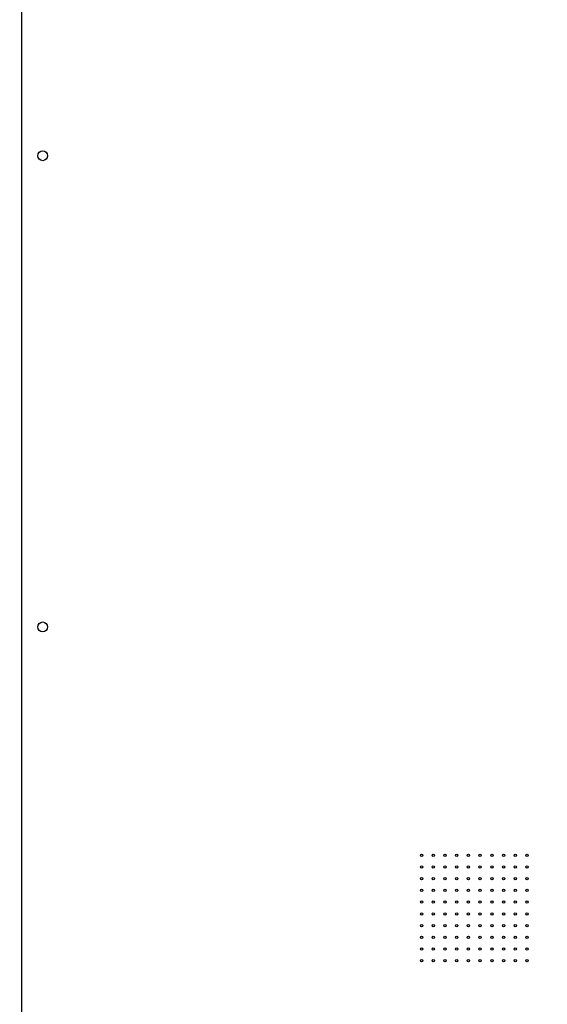
# Model space of a CAD drawing. Units: inches. Extents: x 9372 to 11195, y -4060 to -2766.
# Drawn here: x 10240 to 10285, y -3523 to -3439 of the extents above; entities that cross this region are included whole.
import ezdxf

# ---------------------------------------------------------------- set-up
doc = ezdxf.new("R2010")
doc.units = ezdxf.units.IN
doc.header["$MEASUREMENT"] = 0
doc.layers.add('VP-DIM', color=7, linetype='Continuous')
doc.layers.add('VP-EQ', color=7, linetype='Continuous', true_color=0x8a3492, plot=False)
doc.styles.get("Standard").update_dxf_attribs({"font": 'arial.ttf'})
doc.dimstyles.get("Standard").update_dxf_attribs({"dimtxt": 14, "dimasz": 20, "dimexe": 20, "dimexo": 50, "dimgap": 20, "dimtad": 0, "dimdec": 0, "dimzin": 0, "dimdsep": 46, "dimtxsty": 'Standard', "dimcen": -0.09, "dimadec": 0, "dimazin": 0, "dimtfac": 1, "dimtdec": 4, "dimtofl": 0, "dimtmove": 0, "dimatfit": 3, "dimfxl": 70, "dimfxlon": 1, "dimtolj": 1, "dimtzin": 0, "dimarcsym": 0})

# ---------------------------------------------------------------- blocks, each defined once
blk = doc.blocks.new('*D209')
at = {"layer": 'Defpoints', "color": 0}
for p in [(9763.218, -2785.916), (9763.218, -3507.329), (10972.78, -3544.304)]:
    blk.add_point(p, dxfattribs=at)
at = {"layer": 'VP-DIM', "color": 0, "lineweight": -2}
for p, q in [((9763.218, -2855.916), (9763.218, -2765.916)), ((10972.78, -2855.916), (10972.78, -2765.916)), ((9783.218, -2785.916), (10293.039, -2785.916)), ((10952.78, -2785.916), (10373.429, -2785.916))]:
    blk.add_line(p, q, dxfattribs=at)
at = {"layer": 'VP-DIM', "color": 0}
for points in [[(9783.218, -2782.583), (9783.218, -2789.25), (9763.218, -2785.916)], [(10952.78, -2789.25), (10952.78, -2782.583), (10972.78, -2785.916)]]:
    blk.add_solid(points, dxfattribs=at)
at = {"layer": 'VP-DIM', "color": 0, "insert": (10333.234, -2785.916), "char_height": 14, "attachment_point": 5}
blk.add_mtext('\\A1;1210', dxfattribs=at)
blk = doc.blocks.new('*D224')
at = {"layer": 'Defpoints', "color": 0}
for p in [(10589.504, -2899.761), (10240.218, -4059.509), (11174.511, -4059.509)]:
    blk.add_point(p, dxfattribs=at)
at = {"layer": 'VP-DIM', "color": 0, "lineweight": -2}
for p, q in [((11104.511, -2899.761), (11194.511, -2899.761)), ((11174.511, -2919.761), (11174.511, -3478.02)), ((11174.511, -4039.509), (11174.511, -3558.41)), ((11104.511, -4059.509), (11194.511, -4059.509))]:
    blk.add_line(p, q, dxfattribs=at)
at = {"layer": 'VP-DIM', "color": 0}
for points in [[(11177.844, -2919.761), (11171.178, -2919.761), (11174.511, -2899.761)], [(11171.178, -4039.509), (11177.844, -4039.509), (11174.511, -4059.509)]]:
    blk.add_solid(points, dxfattribs=at)
at = {"layer": 'VP-DIM', "color": 0, "insert": (11174.511, -3518.215), "char_height": 14, "attachment_point": 5, "rotation": 90}
blk.add_mtext('\\A1;1160', dxfattribs=at)
blk = doc.blocks.new('*D229')
at = {"layer": 'Defpoints', "color": 0}
for p in [(10770.78, -2830.519), (9912.824, -3437.554), (10770.78, -3521.404)]:
    blk.add_point(p, dxfattribs=at)
at = {"layer": 'VP-DIM', "color": 0, "lineweight": -2}
for p, q in [((9912.824, -2900.519), (9912.824, -2810.519)), ((10770.78, -2900.519), (10770.78, -2810.519)), ((9932.824, -2830.519), (10306.374, -2830.519)), ((10750.78, -2830.519), (10377.23, -2830.519))]:
    blk.add_line(p, q, dxfattribs=at)
at = {"layer": 'VP-DIM', "color": 0}
for points in [[(9932.824, -2827.186), (9932.824, -2833.852), (9912.824, -2830.519)], [(10750.78, -2833.852), (10750.78, -2827.186), (10770.78, -2830.519)]]:
    blk.add_solid(points, dxfattribs=at)
at = {"layer": 'VP-DIM', "color": 0, "insert": (10341.802, -2830.519), "char_height": 14, "attachment_point": 5}
blk.add_mtext('\\A1;860', dxfattribs=at)
blk = doc.blocks.new('WD1542_')
at = {"color": 7, "linetype": 'Continuous', "lineweight": 25}
blk.add_line((2900.748, 2136.839), (2900.748, 2284.239), dxfattribs=at)
for centre, radius in [((2857.617, 2222.111), 0.1), ((2858.617, 2222.111), 0.1), ((2859.617, 2222.111), 0.1), ((2860.617, 2222.111), 0.1), ((2861.617, 2222.111), 0.1), ((2862.617, 2222.111), 0.1), ((2863.617, 2222.111), 0.1), ((2864.617, 2222.111), 0.1), ((2865.617, 2222.111), 0.1), ((2866.617, 2222.111), 0.1), ((2857.617, 2221.111), 0.1), ((2858.617, 2221.111), 0.1), ((2859.617, 2221.111), 0.1), ((2860.617, 2221.111), 0.1), ((2861.617, 2221.111), 0.1), ((2862.617, 2221.111), 0.1), ((2863.617, 2221.111), 0.1), ((2864.617, 2221.111), 0.1), ((2865.617, 2221.111), 0.1), ((2866.617, 2221.111), 0.1), ((2857.617, 2220.111), 0.1), ((2858.617, 2220.111), 0.1), ((2859.617, 2220.111), 0.1), ((2860.617, 2220.111), 0.1), ((2861.617, 2220.111), 0.1), ((2862.617, 2220.111), 0.1), ((2863.617, 2220.111), 0.1), ((2864.617, 2220.111), 0.1), ((2865.617, 2220.111), 0.1), ((2866.617, 2220.111), 0.1), ((2857.617, 2219.111), 0.1), ((2858.617, 2219.111), 0.1), ((2859.617, 2219.111), 0.1), ((2860.617, 2219.111), 0.1), ((2861.617, 2219.111), 0.1), ((2862.617, 2219.111), 0.1), ((2863.617, 2219.111), 0.1), ((2864.617, 2219.111), 0.1), ((2865.617, 2219.111), 0.1), ((2866.617, 2219.111), 0.1), ((2857.617, 2218.111), 0.1), ((2858.617, 2218.111), 0.1), ((2859.617, 2218.111), 0.1), ((2860.617, 2218.111), 0.1), ((2861.617, 2218.111), 0.1), ((2862.617, 2218.111), 0.1), ((2863.617, 2218.111), 0.1), ((2864.617, 2218.111), 0.1), ((2865.617, 2218.111), 0.1), ((2866.617, 2218.111), 0.1), ((2857.617, 2217.111), 0.1), ((2858.617, 2217.111), 0.1), ((2859.617, 2217.111), 0.1), ((2860.617, 2217.111), 0.1), ((2861.617, 2217.111), 0.1), ((2862.617, 2217.111), 0.1), ((2863.617, 2217.111), 0.1), ((2864.617, 2217.111), 0.1), ((2865.617, 2217.111), 0.1), ((2866.617, 2217.111), 0.1), ((2857.617, 2216.111), 0.1), ((2858.617, 2216.111), 0.1), ((2859.617, 2216.111), 0.1), ((2860.617, 2216.111), 0.1), ((2861.617, 2216.111), 0.1), ((2862.617, 2216.111), 0.1), ((2863.617, 2216.111), 0.1), ((2864.617, 2216.111), 0.1), ((2865.617, 2216.111), 0.1), ((2866.617, 2216.111), 0.1), ((2857.617, 2215.111), 0.1), ((2858.617, 2215.111), 0.1), ((2859.617, 2215.111), 0.1), ((2860.617, 2215.111), 0.1), ((2861.617, 2215.111), 0.1), ((2862.617, 2215.111), 0.1), ((2863.617, 2215.111), 0.1), ((2864.617, 2215.111), 0.1), ((2865.617, 2215.111), 0.1), ((2866.617, 2215.111), 0.1), ((2857.617, 2214.111), 0.1), ((2858.617, 2214.111), 0.1), ((2859.617, 2214.111), 0.1), ((2860.617, 2214.111), 0.1), ((2861.617, 2214.111), 0.1), ((2862.617, 2214.111), 0.1), ((2863.617, 2214.111), 0.1), ((2864.617, 2214.111), 0.1), ((2865.617, 2214.111), 0.1), ((2866.617, 2214.111), 0.1), ((2857.617, 2213.111), 0.1), ((2858.617, 2213.111), 0.1), ((2859.617, 2213.111), 0.1), ((2860.617, 2213.111), 0.1), ((2861.617, 2213.111), 0.1), ((2862.617, 2213.111), 0.1), ((2863.617, 2213.111), 0.1), ((2864.617, 2213.111), 0.1), ((2865.617, 2213.111), 0.1), ((2866.617, 2213.111), 0.1), ((2898.948, 2193.639), 0.425), ((2898.948, 2153.439), 0.425)]:
    blk.add_circle(centre, radius, dxfattribs=at)
blk = doc.blocks.new('WD1542 2D_')
at = {"rotation": 180}
blk.add_blockref('WD1542_', (13140.989, -1296.765), dxfattribs=at)

msp = doc.modelspace()

# ---------------------------------------------------------------- block references
at = {"layer": 'VP-EQ', "color": 0}
msp.add_blockref('WD1542 2D_', (0, 0), dxfattribs=at)

# ---------------------------------------------------------------- dimensions: what is measured, and where the dimension line sits
at = {"layer": 'VP-DIM', "color": 0}
dim = msp.add_linear_dim(base=(9763.218, -2785.916), p1=(10972.78, -3544.304), p2=(9763.218, -3507.329), dimstyle='Standard', dxfattribs=at)
dim.commit()
dim.dimension.update_dxf_attribs({"geometry": '*D209', "text_midpoint": (10333.234, -2785.916), "dimtype": 160})
dim = msp.add_linear_dim(base=(10770.78, -2830.519), p1=(9912.824, -3437.554), p2=(10770.78, -3521.404), text='860', dimstyle='Standard', dxfattribs=at)
dim.commit()
dim.dimension.update_dxf_attribs({"geometry": '*D229', "text_midpoint": (10341.802, -2830.519)})
dim = msp.add_linear_dim(base=(11174.511, -4059.509), p1=(10589.504, -2899.761), p2=(10240.218, -4059.509), angle=270, dimstyle='Standard', dxfattribs=at)
dim.commit()
dim.dimension.update_dxf_attribs({"geometry": '*D224', "text_midpoint": (11174.511, -3518.215), "dimtype": 160})

doc.saveas('drawing.dxf')
